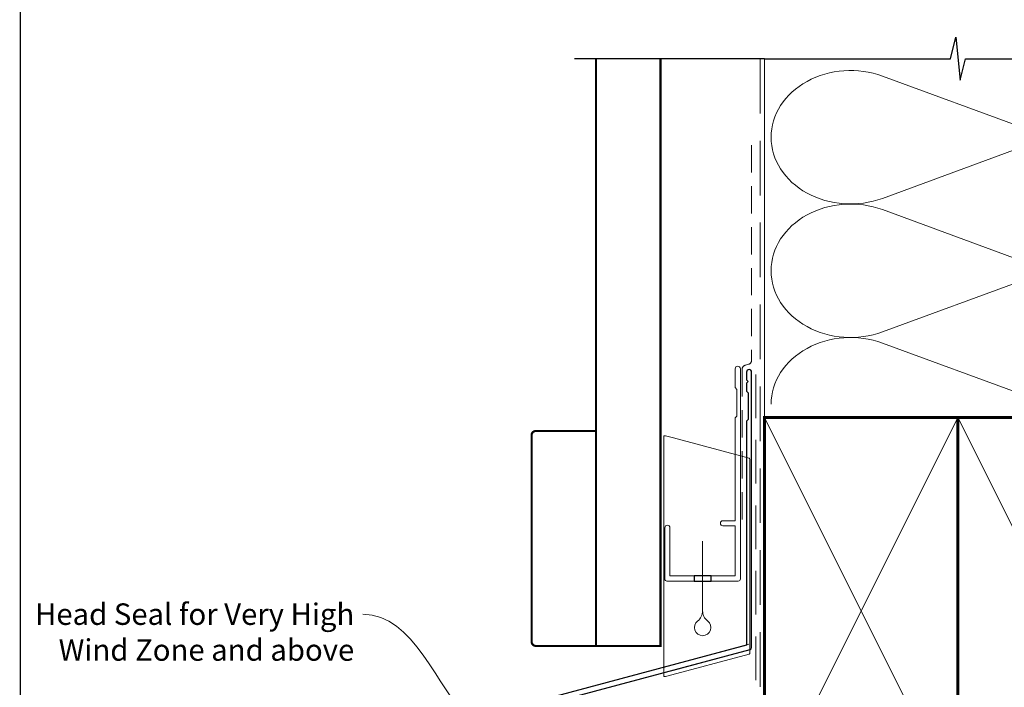
# Model space of a CAD drawing. Units: millimetres. Extents: x 23 to 1863, y -511 to 568.
# Drawn here: x 23 to 252, y 248 to 403 of the extents above; entities that cross this region are included whole.
import ezdxf
from ezdxf import colors
from ezdxf.entities.mleader import LeaderData, LeaderLine
from ezdxf.math import Vec2, Vec3

# ---------------------------------------------------------------- set-up
doc = ezdxf.new("R2010")
doc.units = ezdxf.units.MM
doc.header["$MEASUREMENT"] = 0
doc.linetypes.add('DASHED', pattern=[19.049999999999997, 12.7, -6.35])
doc.layers.get('Defpoints').update_dxf_attribs({"color": 1})
doc.layers.add('APL Joinery', color=2, linetype='Continuous')
doc.styles.add('General notes', font='arial.ttf', dxfattribs={"height": 3.5})

# ---------------------------------------------------------------- blocks, each defined once
blk = doc.blocks.new('*U30')
at = {"layer": 'APL Joinery', "color": 7, "linetype": 'DASHED', "lineweight": 13, "ltscale": 0.5}
blk.add_lwpolyline([(-2.999999999988347, -24.42691692747189), (-2.999999999999261, -74.42691692747191, -0.3394542588633536), (-3.741180954893196, -75.39284275376282), (-4.45881904509514, -75.58513330048824, 0.339454258863375), (-5.199999999996351, -76.55105912677551), (-5.200000000001104, -111.6210910294058)], format="xyb", dxfattribs=at)
at = {"layer": 'APL Joinery', "color": 2, "lineweight": 25}
blk.add_lwpolyline([(-2.999999999995623, -141.2374275354163), (-2.999999999995545, -77.22109102940586, 1.000000000000012), (-4.199999999995697, -77.22109102940587), (-4.199999999995697, -79.02109102940578), (-3.799999999995698, -79.42109102940579), (-4.19999999999564, -79.82109102940574), (-4.199999999995597, -81.62109102940583), (-3.799999999995563, -82.02109102940587), (-3.799999999995499, -88.22109102940583), (-4.19999999999559, -88.6210910294058), (-4.199999999995612, -140.7002986438311), (-90.76273388856302, -163.8947132839029, 0.3394542588633768), (-91.13332436601176, -164.3776761970475), (-91.13332436601165, -174.4148542736183), (-94.17596505313104, -177.4574949607377, 1.488371740198618), (-92.98102675419345, -177.9596129366477), (-90.07977097541857, -175.0583571578729, 0.1989123673796619), (-89.93332436601183, -174.7048037672796), (-89.93332436601183, -164.9148050886327), (-3.370590477444367, -141.7203904485608, 0.3394542588633747)], format="xyb", close=True, dxfattribs=at)
blk = doc.blocks.new('sealant')
at = {"layer": 'APL Joinery', "color": 9, "lineweight": 20}
blk.add_lwpolyline([(-10.45984990004368, -7), (0, -7, -0.1068061593530725), (0, 0), (-10.45984990004368, 0)], format="xyb", dxfattribs=at)
at = {"layer": 'APL Joinery', "color": 9, "lineweight": 20, "extrusion": (0, 0, -1)}
blk.add_ellipse((-10.45984990004368, -3.5), major_axis=(4.773875349063309, 6.177307532319916e-14), ratio=0.7331569729165103, start_param=-1.570796326794887, end_param=1.570796326794906, dxfattribs=at)
at = {"layer": 'APL Joinery', "color": 7, "lineweight": 25}
blk.add_ellipse((-10.45984990004368, -3.500000000000199), major_axis=(-4.563137715513591, 3.552713678800501e-14), ratio=0.7286652753643074, dxfattribs=at)
blk = doc.blocks.new('*U33')
at = {"layer": 'APL Joinery', "color": 250, "lineweight": 5}
for p, q in [((27.43003391002078, -4.01132710739838), (62.56281853711857, -16.93043792796271)), ((62.56281853711857, -19.53897220959269), (27.43003391002078, -32.45809467308604)), ((27.43003391002078, -35.06663720286118), (62.56281853711857, -47.98574802342551)), ((62.56281853711857, -50.59428230505547), (27.43003391002078, -63.51340476854882)), ((27.43003391002078, -66.12193322870445), (62.56281853711857, -79.04104404926878))]:
    blk.add_line(p, q, dxfattribs=at)
at = {"layer": 'APL Joinery', "color": 9, "ltscale": 0.7}
for points in [[(0, 0), (43.24999282465434, 0), (44.49999282465434, 5), (45.49999282465434, -5), (46.74999282465434, -2.273736754432321e-13), (89.99999282465433, -2.273736754432321e-13)], [(89.99999282465433, 0), (106.9999928246541, 0)]]:
    blk.add_lwpolyline(points, dxfattribs=at)
at = {"layer": 'APL Joinery', "color": 8, "linetype": 'DASHED', "lineweight": 5}
blk.add_lwpolyline([(-1, 0), (-1, -173.3967224871682, 0.4142135623730951), (0, -174.3967224871682), (89.99999282465433, -174.3967224871682)], format="xyb", dxfattribs=at)
at = {"layer": 'APL Joinery', "color": 250, "lineweight": 13}
for points in [[(0, -83.39672248716795), (0, 0)], [(89.99999282465433, -83.39672248716818), (89.99999282465433, 0)]]:
    blk.add_lwpolyline(points, dxfattribs=at)
at = {"layer": 'APL Joinery', "color": 7, "lineweight": 25, "const_width": 0.4}
blk.add_lwpolyline([(100.9999928246543, 0.004963948023032572), (100.9999928246543, -189.3964877789893), (90.99999282465433, -189.3964877789893), (90.99999282465433, 0.004963948023032572)], dxfattribs=at)
at = {"layer": 'APL Joinery', "color": 7, "linetype": 'DASHED', "lineweight": 13, "ltscale": 0.8}
blk.add_lwpolyline([(-2, -73.39672248716818), (-2, -173.3967224871682, 0.4142135623730951), (0, -175.3967224871682), (89.55365732838982, -175.3967224871681)], format="xyb", dxfattribs=at)
at = {"layer": 'APL Joinery', "color": 7, "lineweight": 35, "const_width": 0.7}
for points in [[(0, -173.3967224871682), (0, -83.39672248716818), (45, -83.39672248716818), (45, -173.3967224871682)], [(44.99999282465433, -173.3967224871682), (44.99999282465433, -83.39672248716818), (89.99999282465433, -83.39672248716818), (89.99999282465433, -173.3967224871682)]]:
    blk.add_lwpolyline(points, close=True, dxfattribs=at)
at = {"layer": 'APL Joinery', "color": 250, "lineweight": 5}
for points in [[(0, -173.3967224871682), (45, -83.39672248716818)], [(0, -83.39672248716818), (45, -173.3967224871682)], [(44.99999282465433, -173.3967224871682), (89.99999282465433, -83.39672248716818)], [(44.99999282465433, -83.39672248716818), (89.99999282465433, -173.3967224871682)]]:
    blk.add_lwpolyline(points, dxfattribs=at)
at = {"layer": 'APL Joinery', "color": 7, "lineweight": -2, "const_width": 0.7}
blk.add_lwpolyline([(45, -173.3967224871682), (45, -83.39672248716818), (44.99999282465433, -83.39672248716818), (44.99999282465433, -173.3967224871682)], close=True, dxfattribs=at)
at = {"layer": 'APL Joinery', "color": 250}
for points in [[(45, -173.3967224871682), (44.99999282465433, -83.39672248716818)], [(44.99999282465433, -173.3967224871682), (45, -83.39672248716818)]]:
    blk.add_lwpolyline(points, dxfattribs=at)
at = {"layer": 'APL Joinery', "color": 7, "lineweight": 25, "const_width": 0.3}
blk.add_lwpolyline([(66.0500015860751, -182.3968299015126), (89.99999282465433, -182.3968299015126), (89.99999282465433, -190.3968299015126), (101.9999928246543, -190.3968299015126), (101.9999928246543, -182.3968299015126), (110.9999928246543, -182.3968299015126, -0.4142135623730955), (111.9999928246543, -183.3968299015126), (111.9999928246543, -200.3968299015126, -0.414213562373095), (110.9999928246543, -201.3968299015126), (66.0500015860751, -201.3968299015126)], format="xyb", close=True, dxfattribs=at)
at = {"layer": 'APL Joinery', "color": 250, "lineweight": 5}
for centre, major_axis, ratio, start_param, end_param in [((20.01104599534577, -18.23472776666439), (18.49338793539262, 5.451503464893817e-14), 0.8396324958161576, 1.158002565562929, 3.141592391340665), ((20.01104599534577, -49.29003786212718), (18.49338793539262, 5.238750434863036e-15), 0.8396324958161575, 1.158002565562932, 3.141592391340668), ((20.01104599534577, -80.34533388797044), (-18.49338793539261, 9.34510745270263e-15), 0.8396324958161568, 4.299595219152725, 6.28318504493046)]:
    blk.add_ellipse(centre, major_axis=major_axis, ratio=ratio, start_param=start_param, end_param=end_param, dxfattribs=at)
at = {"layer": 'APL Joinery', "color": 250, "lineweight": 5, "extrusion": (0, 0, -1)}
for centre, major_axis, ratio, start_param, end_param in [((69.98179951844344, -2.707062877321365), (-18.49338793539261, 4.219596359541938e-14), 0.8396324958161582, 3.141592653589791, 5.125182398197492), ((20.01104599534577, -18.23471962243941), (-18.49338793539262, 1.755782148838182e-14), 0.8396324958161575, 4.299595219152724, 6.283185044930461), ((69.98179258509157, -33.76235890316482), (18.49338793539261, 9.34510745270263e-15), 0.8396324958161582, 4.299596206795183, 6.283185307179586), ((69.98179951844344, -33.76237297278416), (-18.49338793539261, 1.345146447054222e-14), 0.8396324958161581, 3.141592653589792, 5.125182398197492), ((20.01104599534577, -49.2900297179022), (-18.49338793539262, 3.808960657757978e-14), 0.839632495816158, 4.299595219152724, 6.283185044930459), ((69.98179258509157, -64.8176689986276), (18.49338793539261, 9.34510745270263e-15), 0.8396324958161582, 4.299596206795183, 6.283185307179586), ((69.98179951844344, -64.81766899862743), (-18.49338793539261, 4.219596359541936e-14), 0.8396324958161581, 3.141592653589791, 5.125182398197492)]:
    blk.add_ellipse(centre, major_axis=major_axis, ratio=ratio, start_param=start_param, end_param=end_param, dxfattribs=at)
at = {"layer": 'APL Joinery', "color": 8}
blk.add_blockref('sealant', (89.55365732838982, -175.3967224871681), dxfattribs=at)
blk = doc.blocks.new('drop1')
at = {"layer": 'APL Joinery', "color": 8, "linetype": 'DASHED', "lineweight": 9, "ltscale": 20}
blk.add_lwpolyline([(1.084178711607819e-05, -8.089804658571211), (-1.084178711607819e-05, 8.089804658571211)], dxfattribs=at)
at = {"layer": 'APL Joinery', "color": 2, "lineweight": 25}
blk.add_lwpolyline([(-2, -1.200000000000728), (2, -1.200000000000728), (2, 0), (-2, 0)], close=True, dxfattribs=at)
at = {"layer": 'APL Joinery', "color": 8, "linetype": 'Continuous', "lineweight": 9, "ltscale": 0.2}
blk.add_lwpolyline([(-2.584035428299103e-06, -8.101934976573375, -0.2322167482194448), (-1.174939544554036, -10.47087173113277, 2.918303414082896), (1.166624409314863, -10.46439813741699, -0.2321533121660029), (1.084178711607819e-05, -8.089804658571211)], format="xyb", dxfattribs=at)
blk = doc.blocks.new('A$C2B462F2B')
at = {"layer": 'APL Joinery', "color": 8, "lineweight": 0}
for p, q in [((0.7791261734257091, 48.7946367486617), (0.7791261734257091, -7.070696213634278)), ((3.030889982497854, 48.36759582196979), (1.472637635742274, 48.7851282798878)), ((20.63088998249822, 43.65169003518204), (3.030889982497854, 48.36759582196979)), ((20.77912617347772, -1.734564334883743), (20.77912617347772, 43.45850486992404)), ((1.472637635645981, -7.061187744872711), (20.63088998249822, -1.927749500142113))]:
    blk.add_line(p, q, dxfattribs=at)
at = {"layer": 'APL Joinery', "color": 8, "lineweight": 5}
for p, q in [((2.979126173477368, -4.286740186659358), (20.57912617347773, 0.4291656001283854)), ((2.979126173477368, -5.711844129266069), (20.57912617347773, -0.9959383424780981))]:
    blk.add_line(p, q, dxfattribs=at)
at = {"layer": 'APL Joinery', "color": 8, "lineweight": 0}
for centre, radius, start, end in [((20.57912617347773, 43.45850486992404), 0.1999999999999874, 0, 75.00000000000556), ((20.57912617347773, -1.73456433488434), 0.1999999999999744, 284.9999999999944, 0)]:
    blk.add_arc(centre, radius, start, end, dxfattribs=at)
at = {"layer": 'APL Joinery', "color": 8, "lineweight": 0, "extrusion": (0, 0, -1)}
for centre, major_axis, ratio, start_param, end_param in [((1.593539305927322, 48.54567753891538), (-0.8121809395352102, 0.2634266792565541), 0.2287418624135898, 6.209129746090718, 7.63092281795515), ((1.59353930564447, -6.821737003961402), (-0.8121809395352102, -0.2634266792565541), 0.2287418624135741, 4.935447796280362, 6.357240868205495)]:
    blk.add_ellipse(centre, major_axis=major_axis, ratio=ratio, start_param=start_param, end_param=end_param, dxfattribs=at)

msp = doc.modelspace()

# ---------------------------------------------------------------- linework, layer by layer
at = {"layer": 'APL Joinery', "color": 9}
msp.add_lwpolyline([(196.3598457858857, 394.1351175013427), (152.1598457858348, 394.1351175013427)], dxfattribs=at)
at = {"layer": 'APL Joinery', "color": 7, "lineweight": 30, "const_width": 0.5}
msp.add_lwpolyline([(157.1598457858348, 394.1351175013427), (157.1598457858348, 257.5832475431383), (172.1598457858348, 257.5832475431383), (172.1598457858348, 394.1351175013427)], dxfattribs=at)
at = {"layer": 'APL Joinery', "color": 2, "lineweight": 20}
msp.add_lwpolyline([(173.1598457858348, 285.0545483580202, -0.9999999999999999), (174.3598457858319, 285.0545483580202), (174.3598457858319, 273.8533678007364), (189.5398909339277, 273.8533678007364), (189.5398909339277, 285.509508976945), (186.6910185162272, 285.509508976945, -0.9999999999999999), (186.6910185162272, 286.7095089769421), (189.5398909339277, 286.7095089769421), (189.5398909339277, 310.6533678007388), (189.9398909339365, 311.0533678007403), (189.9398909339365, 317.2533678007374), (189.5398909339277, 317.6533678007388), (189.5398909339277, 322.0533678007403, -0.9999999999999999), (190.7398909339394, 322.0533678007403), (190.7398909339394, 273.1533678007393, -0.4142135623730284), (190.2398909339394, 272.6533678007393), (173.6598457858348, 272.6533678007393, -0.4142135623728952), (173.1598457858348, 273.1533678007393)], format="xyb", close=True, dxfattribs=at)
at = {"layer": 'APL Joinery', "color": 7, "lineweight": 30, "const_width": 0.5}
msp.add_lwpolyline([(157.1598457858348, 257.5832475431383), (143.1598457858348, 257.5832475431383, -0.414213562373095), (142.1598457858348, 258.5832475431383), (142.1598457858348, 306.5832475431383, -0.414213562373095), (143.1598457858348, 307.5832475431383), (157.1598457858348, 307.5832475431383)], format="xyb", close=True, dxfattribs=at)
at = {"layer": 'Defpoints', "color": 8}
msp.add_lwpolyline([(23.19000000000005, 19.30270446324562), (379.1900000000001, 19.30270446324562), (379.1900000000001, 499.5844011615753), (23.19000000000005, 499.5844011615753)], close=True, dxfattribs=at)

# ---------------------------------------------------------------- block references
at = {"layer": 'APL Joinery'}
for name, p in [('*U33', (196.359845785882, 394.1351175013427)), ('*U30', (196.3598457858857, 398.4859997539101)), ('A$C2B462F2B', (172.1598457858348, 257.5832475431383)), ('drop1', (181.9498683598798, 273.8533678007364))]:
    msp.add_blockref(name, p, dxfattribs=at)

# ---------------------------------------------------------------- leaders
at = {"layer": 'APL Joinery', "lineweight": 5}
ml = msp.add_multileader_mtext('Standard', dxfattribs=at)
ml.set_content('{\\C7;Head Seal for Very High Wind Zone and above}', color=3, style='General notes')
ml.set_leader_properties(color=7, lineweight=13)
ml.build(insert=Vec2(0, 0))
ml.multileader.update_dxf_attribs({"leader_type": 2, "dogleg_length": 10, "arrow_head_size": 7})
ctx = ml.context
ctx.base_point, ctx.char_height, ctx.arrow_head_size, ctx.plane_origin = Vec3(24.61549315146287, 264.9371926926902), 5, 7, Vec3(286.8977787182267, 268.0859856529834)
ctx.text_align_type = 2
notes = []
notes.append((ctx, [(1, (1, 1, 0), (112.9026691405488, 264.9371926926902), (-1, 0), 10, [(1, [(133.2500564391993, 234.6583484163215)], 0, [])])]))
ctx.mtext.insert, ctx.mtext.width, ctx.mtext.defined_height, ctx.mtext.alignment, ctx.mtext.line_spacing_style, ctx.mtext.flow_direction = Vec3(100.9026691405488, 267.4781203870968), 77.83871030566934, 6.823445638612611, 3, 2, 5
for ctx, leaders in notes:
    for number, flags, end, landing, length, lines in leaders:
        leader = LeaderData()
        leader.index, (leader.has_last_leader_line, leader.has_dogleg_vector, leader.attachment_direction) = number, flags
        leader.last_leader_point, leader.dogleg_vector, leader.dogleg_length = Vec3(end), Vec3(landing), length
        for number, points, colour, breaks in lines:
            line = LeaderLine()
            line.index, line.vertices, line.color, line.breaks = number, Vec3.list(points), colors.encode_raw_color(colour), breaks
            leader.lines.append(line)
        ctx.leaders.append(leader)

doc.saveas('drawing.dxf')
